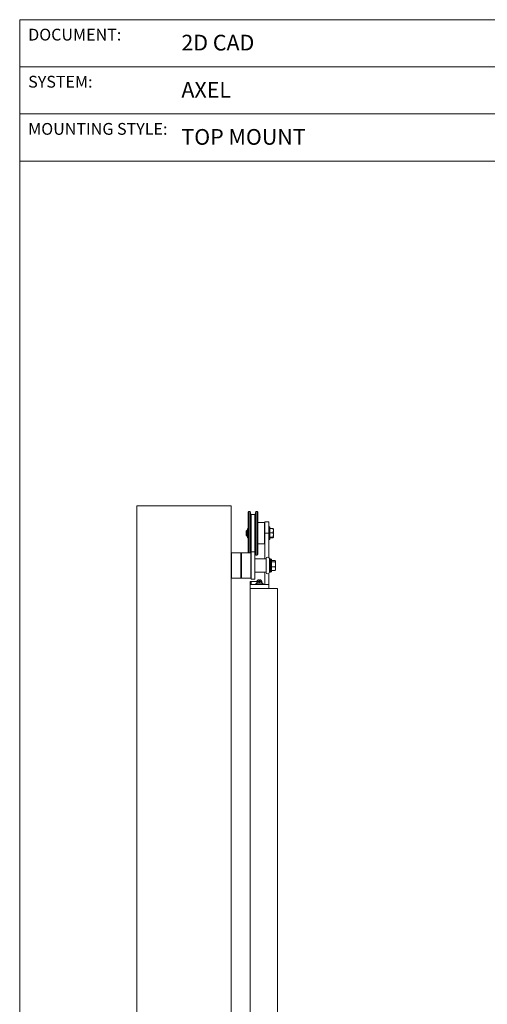
# Model space of a CAD drawing. Units: inches. Extents: x 0.3 to 16.7, y 0.2 to 10.7.
# Drawn here: x 0.3 to 2.8, y 5.4 to 10.7 of the extents above; entities that cross this region are included whole.
import ezdxf

# ---------------------------------------------------------------- set-up
doc = ezdxf.new("R2010")
doc.units = ezdxf.units.IN
doc.header["$MEASUREMENT"] = 0
doc.styles.add('SLDTEXTSTYLE0', font='TXT', dxfattribs={"width": 0.75})

msp = doc.modelspace()

# ---------------------------------------------------------------- linework, layer by layer
at = {"color": 7, "linetype": 'Continuous', "lineweight": 0}
for p, q in [((0.3299, 10.6701), (16.6701, 10.6701)), ((0.3299, 10.6701), (0.3299, 0.4)), ((0.3299, 10.4201), (5.3299, 10.4201)), ((0.3299, 10.1701), (5.3299, 10.1701)), ((0.3299, 9.9201), (5.3299, 9.9201)), ((0.9517, 8.0912), (1.4517, 8.0912)), ((0.9517, 8.0912), (0.9517, 0.9767)), ((1.4517, 8.0912), (1.4517, 0.9767)), ((1.5409, 8.0574), (1.5409, 7.8421)), ((1.552, 8.0623), (1.5458, 8.0623)), ((1.5458, 8.0623), (1.5458, 7.842)), ((1.5525, 8.0618), (1.552, 8.0623)), ((1.552, 7.8419), (1.552, 8.0623)), ((1.5551, 8.047), (1.5525, 8.0618)), ((1.5525, 8.0618), (1.5525, 7.8419)), ((1.5768, 8.0449), (1.5575, 8.0449)), ((1.5818, 8.0618), (1.5792, 8.047)), ((1.5823, 8.0623), (1.5818, 8.0618)), ((1.5818, 7.8312), (1.5818, 8.0618)), ((1.5885, 8.0623), (1.5823, 8.0623)), ((1.5823, 8.0623), (1.5823, 7.8307)), ((1.5885, 8.0623), (1.5885, 7.8307)), ((1.5934, 8.0574), (1.5934, 7.8356)), ((1.6282, 8.0035), (1.5934, 8.0035)), ((1.6299, 8.0018), (1.6282, 8.0035)), ((1.6282, 7.8895), (1.6282, 8.0035)), ((1.6507, 8.0072), (1.6299, 8.0072)), ((1.6299, 8.0072), (1.6299, 7.9465)), ((1.6507, 8.0072), (1.6507, 7.9465)), ((1.5322, 7.9597), (1.5307, 7.9579)), ((1.5307, 7.9418), (1.5307, 7.9579)), ((1.5307, 7.9351), (1.5307, 7.9418)), ((1.5331, 7.9586), (1.5324, 7.9597)), ((1.5336, 7.9587), (1.533, 7.9587)), ((1.5362, 7.9621), (1.5355, 7.9621)), ((1.5385, 7.9587), (1.5382, 7.9587)), ((1.5402, 7.9736), (1.5385, 7.9699)), ((1.5385, 7.9699), (1.5385, 7.9668)), ((1.5385, 7.9668), (1.5385, 7.9465)), ((1.5385, 7.9465), (1.5385, 7.9262)), ((1.5388, 7.9587), (1.5387, 7.9586)), ((1.5402, 7.9736), (1.5409, 7.9736)), ((1.5402, 7.96), (1.5409, 7.96)), ((1.6507, 7.9465), (1.6299, 7.9465)), ((1.6299, 7.9465), (1.6299, 7.8098)), ((1.6557, 7.9804), (1.6507, 7.9804)), ((1.6507, 7.9465), (1.6507, 7.8184)), ((1.6557, 7.9804), (1.6557, 7.9126)), ((1.6731, 7.9712), (1.6557, 7.9712)), ((1.6731, 7.9492), (1.6557, 7.9492)), ((1.6752, 7.9602), (1.6752, 7.9699)), ((1.6752, 7.9369), (1.6752, 7.9602)), ((1.5307, 7.9351), (1.5337, 7.9314)), ((1.5355, 7.9343), (1.5361, 7.9343)), ((1.5382, 7.9309), (1.5385, 7.9309)), ((1.5385, 7.9262), (1.5385, 7.9231)), ((1.5385, 7.9231), (1.5402, 7.9194)), ((1.5402, 7.933), (1.5409, 7.933)), ((1.5402, 7.9194), (1.5409, 7.9194)), ((1.5934, 7.8895), (1.6282, 7.8895)), ((1.6282, 7.8895), (1.6299, 7.8912)), ((1.6507, 7.9126), (1.6557, 7.9126)), ((1.6731, 7.9245), (1.6557, 7.9245)), ((1.6731, 7.9218), (1.6557, 7.9218)), ((1.6752, 7.9232), (1.6752, 7.9369)), ((1.5026, 7.8419), (1.4534, 7.8427)), ((1.5551, 7.8419), (1.5059, 7.8427)), ((1.5544, 7.8419), (1.5551, 7.846)), ((1.5776, 7.8481), (1.5567, 7.8481)), ((1.5567, 7.8481), (1.5567, 7.7022)), ((1.5776, 7.8481), (1.5776, 7.7022)), ((1.5792, 7.846), (1.5818, 7.8312)), ((1.5042, 7.8206), (1.5041, 7.8206)), ((1.5041, 7.82), (1.5042, 7.82)), ((1.6367, 7.8098), (1.5776, 7.8098)), ((1.5818, 7.8312), (1.5823, 7.8307)), ((1.5823, 7.8307), (1.5885, 7.8307)), ((1.6367, 7.8114), (1.6367, 7.7389)), ((1.6542, 7.7389), (1.6542, 7.8114)), ((1.6584, 7.8098), (1.6542, 7.8098)), ((1.6609, 7.8073), (1.6584, 7.8098)), ((1.6584, 7.7405), (1.6584, 7.8098)), ((1.6659, 7.809), (1.6609, 7.809)), ((1.6609, 7.809), (1.6609, 7.7413)), ((1.6659, 7.809), (1.6659, 7.7413)), ((1.6659, 7.8012), (1.6846, 7.8012)), ((1.6659, 7.7946), (1.6846, 7.7946)), ((1.6867, 7.7986), (1.6863, 7.7993)), ((1.6867, 7.7986), (1.6867, 7.7979)), ((1.6867, 7.7816), (1.6867, 7.7979)), ((1.6867, 7.7589), (1.6867, 7.7816)), ((1.4517, 7.7636), (1.4519, 7.7636)), ((1.5042, 7.7347), (1.5041, 7.7347)), ((1.5041, 7.733), (1.5042, 7.733)), ((1.5042, 7.7602), (1.5045, 7.7598)), ((1.5776, 7.7405), (1.6367, 7.7405)), ((1.6299, 7.7405), (1.6299, 7.6745)), ((1.6507, 7.7319), (1.6507, 7.6745)), ((1.6542, 7.7405), (1.6584, 7.7405)), ((1.6584, 7.7405), (1.6609, 7.743)), ((1.6609, 7.7413), (1.6659, 7.7413)), ((1.6659, 7.7686), (1.6846, 7.7686)), ((1.6659, 7.7491), (1.6846, 7.7491)), ((1.6863, 7.751), (1.6867, 7.7517)), ((1.6867, 7.7517), (1.6867, 7.7589)), ((1.4534, 7.7076), (1.5026, 7.7085)), ((1.5059, 7.7076), (1.5551, 7.7085)), ((1.5517, 7.6902), (1.5517, 7.6745)), ((1.5517, 7.6902), (1.5579, 7.6902)), ((1.5776, 7.7022), (1.5567, 7.7022)), ((1.5579, 7.6902), (1.5579, 7.6745)), ((1.5579, 7.6902), (1.6037, 7.6902)), ((1.5897, 7.6854), (1.5895, 7.6854)), ((1.5934, 7.6976), (1.5933, 7.6976)), ((1.5991, 7.6854), (1.5988, 7.6872)), ((1.6033, 7.6854), (1.5991, 7.6854)), ((1.5998, 7.6976), (1.5996, 7.6988)), ((1.6026, 7.6976), (1.5998, 7.6976)), ((1.6028, 7.6988), (1.6026, 7.6976)), ((1.6036, 7.6872), (1.6033, 7.6854)), ((1.6037, 7.6902), (1.6142, 7.6902)), ((1.6091, 7.6976), (1.609, 7.6976)), ((1.6129, 7.6854), (1.6128, 7.6854)), ((1.6142, 7.6902), (1.6142, 7.6846)), ((1.5517, 7.6745), (1.5517, 7.6745)), ((1.5517, 7.6745), (1.5517, 7.6537)), ((1.5517, 7.6745), (1.6507, 7.6745)), ((1.5517, 7.6537), (1.5518, 7.6537)), ((1.5518, 7.6537), (1.5518, 1.0079)), ((1.6976, 7.6537), (1.5518, 7.6537)), ((1.6507, 7.6745), (1.6507, 7.6537)), ((1.6976, 7.6537), (1.6976, 1.0079))]:
    msp.add_line(p, q, dxfattribs=at)
at = {"color": 8, "linetype": 'Continuous', "lineweight": 0}
for p, q in [((1.5551, 7.846), (1.5551, 8.047)), ((1.5575, 8.0449), (1.5575, 7.8481)), ((1.5768, 7.8481), (1.5768, 8.0449)), ((1.5792, 8.047), (1.5792, 7.846)), ((1.4534, 7.7076), (1.4534, 7.8427)), ((1.5026, 7.7085), (1.5026, 7.8419)), ((1.5059, 7.7076), (1.5059, 7.8427)), ((1.5551, 7.7085), (1.5551, 7.8419)), ((1.6012, 7.6781), (1.5817, 7.6781)), ((1.6012, 7.6926), (1.588, 7.6926)), ((1.6144, 7.6926), (1.6012, 7.6926)), ((1.6207, 7.6781), (1.6012, 7.6781)), ((1.6037, 7.6902), (1.6037, 7.6872))]:
    msp.add_line(p, q, dxfattribs=at)
at = {"color": 7, "linetype": 'Continuous', "lineweight": 0}
for centre, radius, start, end in [((1.5499, 8.0533), 0.00984, 114.2952, 155.7048), ((1.5575, 8.0474), 0.00246, 190, 270), ((1.5768, 8.0474), 0.00246, 270, 350), ((1.5844, 8.0533), 0.00984, 24.2952, 65.7048), ((1.4534, 7.8411), 0.00164, 89, 180), ((1.5026, 7.8402), 0.00164, 0, 89), ((1.5059, 7.8411), 0.00164, 89, 180), ((1.5059, 7.8402), 0.00164, 133.8939, 180), ((1.5575, 7.8456), 0.00246, 109.3355, 170), ((1.5551, 7.8402), 0.00164, 0, 89), ((1.5768, 7.8456), 0.00246, 10, 70.6645), ((1.5844, 7.8397), 0.00984, 294.2952, 335.7048), ((1.6455, 7.8114), 0.00875, 0, 180), ((1.6455, 7.7389), 0.00875, 180, 0), ((1.4534, 7.7092), 0.00164, 180, 271), ((1.5026, 7.7101), 0.00164, 271, 0), ((1.5059, 7.7102), 0.00164, 180, 230.9884), ((1.5059, 7.7092), 0.00164, 180, 271), ((1.5551, 7.7101), 0.00164, 271, 0), ((1.5837, 7.6768), 0.00228, 146.9719, 270), ((1.6012, 7.6654), 0.0232, 120.3669, 146.9719), ((1.5893, 7.6917), 0.00155, 147.2486, 270), ((1.6012, 7.6841), 0.0157, 120.4554, 147.2486), ((1.6012, 7.6651), 0.0233, 109.2547, 119.5147), ((1.6012, 7.6839), 0.0157, 109.3137, 119.6006), ((1.5991, 7.6685), 0.0195, 95.8088, 106.9085), ((1.5998, 7.6862), 0.0131, 95.826, 106.9619), ((1.5958, 7.6827), 0.0054, 56.3145, 75.8136), ((1.5976, 7.6957), 0.00365, 56.2329, 75.7711), ((1.6049, 7.6957), 0.00365, 104.2289, 123.7671), ((1.6066, 7.6827), 0.0054, 104.1864, 123.6855), ((1.6026, 7.6862), 0.0131, 73.0381, 84.174), ((1.6033, 7.6685), 0.0195, 73.0915, 84.1912), ((1.6012, 7.6839), 0.0157, 60.3994, 70.6863), ((1.6013, 7.6651), 0.0233, 60.4853, 70.7453), ((1.6012, 7.6841), 0.0157, 32.7514, 59.5446), ((1.6012, 7.6654), 0.0232, 33.0281, 59.6331), ((1.6131, 7.6917), 0.00155, 270, 32.7514), ((1.6188, 7.6768), 0.00228, 270, 33.0281)]:
    msp.add_arc(centre, radius, start, end, dxfattribs=at)
for points, knots in [([(1.5339, 7.9315), (1.5338, 7.9315), (1.5337, 7.9316), (1.5336, 7.9335), (1.5334, 7.9369), (1.5332, 7.9415), (1.5331, 7.9464), (1.5329, 7.9512), (1.5327, 7.9554), (1.5326, 7.9583), (1.5324, 7.9599), (1.5323, 7.9597), (1.5323, 7.9597)], [0, 0, 0, 0, 0.066045, 0.179819, 0.293679, 0.404045, 0.513212, 0.622448, 0.728506, 0.833066, 0.937682, 1, 1, 1, 1]), ([(1.5331, 7.9586), (1.5331, 7.9586), (1.5332, 7.9586), (1.5333, 7.9577), (1.5335, 7.9561), (1.5337, 7.9537), (1.534, 7.9509), (1.5342, 7.9477), (1.5344, 7.9445), (1.5346, 7.9414), (1.5348, 7.9386), (1.535, 7.9364), (1.5352, 7.935), (1.5354, 7.9342), (1.5355, 7.9343), (1.5355, 7.9344)], [0, 0, 0, 0, 0.00918, 0.094856, 0.180533, 0.269261, 0.357989, 0.443666, 0.529343, 0.618071, 0.706799, 0.792475, 0.878152, 0.96688, 1, 1, 1, 1]), ([(1.5355, 7.9621), (1.5351, 7.9615), (1.5345, 7.9603), (1.5338, 7.9592), (1.5335, 7.9586)], [0, 0, 0, 0, 0.50033, 1, 1, 1, 1]), ([(1.5336, 7.9586), (1.5336, 7.9586), (1.5338, 7.9587), (1.5339, 7.9578), (1.5341, 7.9561), (1.5344, 7.9537), (1.5346, 7.9509), (1.5348, 7.9477), (1.535, 7.9445), (1.5352, 7.9414), (1.5355, 7.9386), (1.5357, 7.9365), (1.5359, 7.9349), (1.536, 7.9346), (1.5361, 7.9344)], [0, 0, 0, 0, 0.055329, 0.140575, 0.225821, 0.314103, 0.402385, 0.487631, 0.572877, 0.661159, 0.749441, 0.834687, 0.919933, 1, 1, 1, 1]), ([(1.5355, 7.962), (1.5356, 7.962), (1.5357, 7.962), (1.5359, 7.9609), (1.5361, 7.9588), (1.5363, 7.9557), (1.5366, 7.9521), (1.5368, 7.9481), (1.537, 7.944), (1.5372, 7.94), (1.5374, 7.9365), (1.5376, 7.9337), (1.5378, 7.9318), (1.538, 7.9308), (1.5381, 7.931), (1.5382, 7.931)], [0, 0, 0, 0, 0.053138, 0.135018, 0.216899, 0.301685, 0.386471, 0.468352, 0.550232, 0.635018, 0.719804, 0.801685, 0.883566, 0.968352, 1, 1, 1, 1]), ([(1.5382, 7.9587), (1.5379, 7.9592), (1.5373, 7.9604), (1.5366, 7.9615), (1.5363, 7.9621)], [0, 0, 0, 0, 0.4997161, 1, 1, 1, 1]), ([(1.5363, 7.962), (1.5363, 7.9619), (1.5364, 7.9619), (1.5365, 7.9608), (1.5368, 7.9588), (1.537, 7.9557), (1.5372, 7.9521), (1.5374, 7.9481), (1.5376, 7.944), (1.5379, 7.94), (1.5381, 7.9364), (1.5383, 7.9337), (1.5384, 7.9322), (1.5385, 7.9319), (1.5385, 7.9318)], [0, 0, 0, 0, 0.032145, 0.126813, 0.221481, 0.319508, 0.417535, 0.512203, 0.60687, 0.704897, 0.802924, 0.897592, 0.99226, 1, 1, 1, 1]), ([(1.5382, 7.9586), (1.5383, 7.9586), (1.5384, 7.9586), (1.5384, 7.9582), (1.5385, 7.9576), (1.5385, 7.9576)], [0, 0, 0, 0, 0.1878037, 0.9748728, 1, 1, 1, 1]), ([(1.5402, 7.9736), (1.5397, 7.9725), (1.5388, 7.9702), (1.5386, 7.9679), (1.5385, 7.9668)], [0, 0, 0, 0, 0.49696, 1, 1, 1, 1]), ([(1.5385, 7.9668), (1.5386, 7.9657), (1.5387, 7.9635), (1.5397, 7.9612), (1.5402, 7.96)], [0, 0, 0, 0, 0.461766, 1, 1, 1, 1]), ([(1.5402, 7.96), (1.5398, 7.9582), (1.5388, 7.9538), (1.5386, 7.9492), (1.5385, 7.9465)], [0, 0, 0, 0, 0.401672, 1, 1, 1, 1]), ([(1.5385, 7.9465), (1.5386, 7.9448), (1.5387, 7.9414), (1.5393, 7.9369), (1.54, 7.9341), (1.5402, 7.933)], [0, 0, 0, 0, 0.370951, 0.745215, 1, 1, 1, 1]), ([(1.6752, 7.9602), (1.6752, 7.9604), (1.6752, 7.9624), (1.6747, 7.9661), (1.6737, 7.9695), (1.6731, 7.9712)], [0, 0, 0, 0, 0.070081, 0.53078, 1, 1, 1, 1]), ([(1.6731, 7.9712), (1.6737, 7.9709), (1.6749, 7.9705), (1.6751, 7.97), (1.6752, 7.9698)], [0, 0, 0, 0, 0.495458, 1, 1, 1, 1]), ([(1.6731, 7.9492), (1.6737, 7.951), (1.6749, 7.9546), (1.6751, 7.9583), (1.6752, 7.9602)], [0, 0, 0, 0, 0.495458, 1, 1, 1, 1]), ([(1.6752, 7.9369), (1.6752, 7.9379), (1.6751, 7.9405), (1.6744, 7.9446), (1.6736, 7.9477), (1.6731, 7.9492)], [0, 0, 0, 0, 0.250411, 0.623211, 1, 1, 1, 1]), ([(1.5339, 7.9314), (1.5342, 7.9318), (1.5348, 7.9328), (1.5353, 7.9338), (1.5357, 7.9344)], [0, 0, 0, 0, 0.422092, 1, 1, 1, 1]), ([(1.5361, 7.9344), (1.5364, 7.9338), (1.5371, 7.9327), (1.5377, 7.9315), (1.5381, 7.9309)], [0, 0, 0, 0, 0.499671, 1, 1, 1, 1]), ([(1.5402, 7.933), (1.5397, 7.9319), (1.5388, 7.9296), (1.5386, 7.9273), (1.5385, 7.9262)], [0, 0, 0, 0, 0.49696, 1, 1, 1, 1]), ([(1.5385, 7.9262), (1.5386, 7.9251), (1.5387, 7.9229), (1.5397, 7.9206), (1.5402, 7.9194)], [0, 0, 0, 0, 0.461766, 1, 1, 1, 1]), ([(1.6731, 7.9245), (1.6734, 7.9255), (1.6742, 7.9279), (1.675, 7.9321), (1.6752, 7.9352), (1.6752, 7.9369)], [0, 0, 0, 0, 0.234548, 0.614857, 1, 1, 1, 1]), ([(1.6752, 7.9232), (1.6752, 7.9232), (1.6752, 7.9234), (1.6747, 7.9239), (1.6737, 7.9243), (1.6731, 7.9245)], [0, 0, 0, 0, 0.070081, 0.53078, 1, 1, 1, 1]), ([(1.6731, 7.9218), (1.6737, 7.922), (1.6749, 7.9225), (1.6751, 7.9229), (1.6752, 7.9232)], [0, 0, 0, 0, 0.495458, 1, 1, 1, 1]), ([(1.5042, 7.8411), (1.5042, 7.841), (1.5042, 7.8407), (1.5042, 7.839), (1.5042, 7.8362), (1.5042, 7.8324), (1.5042, 7.8276), (1.5042, 7.8219), (1.5042, 7.8154), (1.5042, 7.8082), (1.5042, 7.8005), (1.5042, 7.7923), (1.5042, 7.7838), (1.5042, 7.7752), (1.5042, 7.7665), (1.5042, 7.758), (1.5042, 7.7499), (1.5042, 7.7421), (1.5042, 7.7349), (1.5042, 7.7284), (1.5042, 7.7227), (1.5042, 7.7179), (1.5042, 7.7141), (1.5042, 7.7113), (1.5042, 7.7096), (1.5042, 7.7094), (1.5042, 7.7092)], [0, 0, 0, 0, 0.041639, 0.083309, 0.12495, 0.166592, 0.208285, 0.249943, 0.291599, 0.333306, 0.374971, 0.416628, 0.458334, 0.5, 0.541658, 0.583363, 0.625028, 0.666686, 0.708393, 0.750056, 0.791707, 0.833399, 0.87505, 0.916683, 0.958357, 1, 1, 1, 1]), ([(1.5042, 7.7327), (1.5042, 7.7349), (1.5042, 7.7394), (1.5042, 7.7468), (1.5042, 7.7547), (1.5042, 7.763), (1.5042, 7.7715), (1.5042, 7.78), (1.5042, 7.7884), (1.5042, 7.7967), (1.5042, 7.8045), (1.5042, 7.8119), (1.5042, 7.8186), (1.5042, 7.8246), (1.5042, 7.8297), (1.5042, 7.8339), (1.5042, 7.8371), (1.5042, 7.8392), (1.5042, 7.8402), (1.5042, 7.8401), (1.5042, 7.8401)], [0, 0, 0, 0, 0.057334, 0.114709, 0.17203, 0.229372, 0.28678, 0.344124, 0.401489, 0.458908, 0.516267, 0.573633, 0.631058, 0.688412, 0.745776, 0.803201, 0.860557, 0.917926, 0.975345, 1, 1, 1, 1]), ([(1.6846, 7.8012), (1.6852, 7.8006), (1.6864, 7.7996), (1.6866, 7.7985), (1.6867, 7.7979)], [0, 0, 0, 0, 0.495458, 1, 1, 1, 1]), ([(1.6867, 7.7979), (1.6867, 7.7978), (1.6867, 7.7972), (1.6863, 7.7961), (1.6852, 7.7951), (1.6846, 7.7946)], [0, 0, 0, 0, 0.070081, 0.53078, 1, 1, 1, 1]), ([(1.6846, 7.7946), (1.6852, 7.7925), (1.6864, 7.7882), (1.6866, 7.7838), (1.6867, 7.7816)], [0, 0, 0, 0, 0.495458, 1, 1, 1, 1]), ([(1.6867, 7.7816), (1.6867, 7.7813), (1.6867, 7.779), (1.6863, 7.7745), (1.6852, 7.7706), (1.6846, 7.7686)], [0, 0, 0, 0, 0.070081, 0.53078, 1, 1, 1, 1]), ([(1.5042, 7.7605), (1.5043, 7.7603), (1.5044, 7.76), (1.5044, 7.7599), (1.5045, 7.7599)], [0, 0, 0, 0, 0.588837, 1, 1, 1, 1]), ([(1.5042, 7.7102), (1.5042, 7.7102), (1.5042, 7.7102), (1.5042, 7.7113), (1.5042, 7.7136), (1.5042, 7.7169), (1.5042, 7.7212), (1.5042, 7.7265), (1.5042, 7.7306), (1.5042, 7.7327)], [0, 0, 0, 0, 0.086776, 0.238984, 0.39133, 0.543475, 0.695618, 0.847865, 1, 1, 1, 1]), ([(1.6846, 7.7686), (1.6851, 7.7673), (1.686, 7.7648), (1.6866, 7.7616), (1.6867, 7.7596), (1.6867, 7.7589)], [0, 0, 0, 0, 0.390533, 0.785002, 1, 1, 1, 1]), ([(1.6867, 7.7589), (1.6867, 7.7575), (1.6865, 7.7549), (1.6856, 7.7516), (1.6849, 7.7497), (1.6846, 7.7491)], [0, 0, 0, 0, 0.402074, 0.810497, 1, 1, 1, 1]), ([(1.6846, 7.7491), (1.6853, 7.7497), (1.686, 7.7503), (1.6862, 7.7509), (1.6862, 7.751)], [0, 0, 0, 0, 0.867699, 1, 1, 1, 1])]:
    msp.add_open_spline(points, degree=3, knots=knots, dxfattribs=at)

# ---------------------------------------------------------------- texts
at = {"color": 7, "linetype": 'Continuous', "lineweight": 0, "attachment_point": 1, "style": 'SLDTEXTSTYLE0'}
for s, insert, char_height in [('DOCUMENT:', (0.375, 10.6222), 0.0625), ('2D CAD', (1.1875, 10.5901), 0.08333), ('SYSTEM:', (0.375, 10.3722), 0.0625), ('AXEL', (1.1875, 10.3401), 0.08333), ('MOUNTING STYLE:', (0.375, 10.1222), 0.0625), ('TOP MOUNT', (1.1875, 10.0901), 0.08333)]:
    msp.add_mtext(s, dxfattribs=dict(at, insert=insert, char_height=char_height))

doc.saveas('drawing.dxf')
